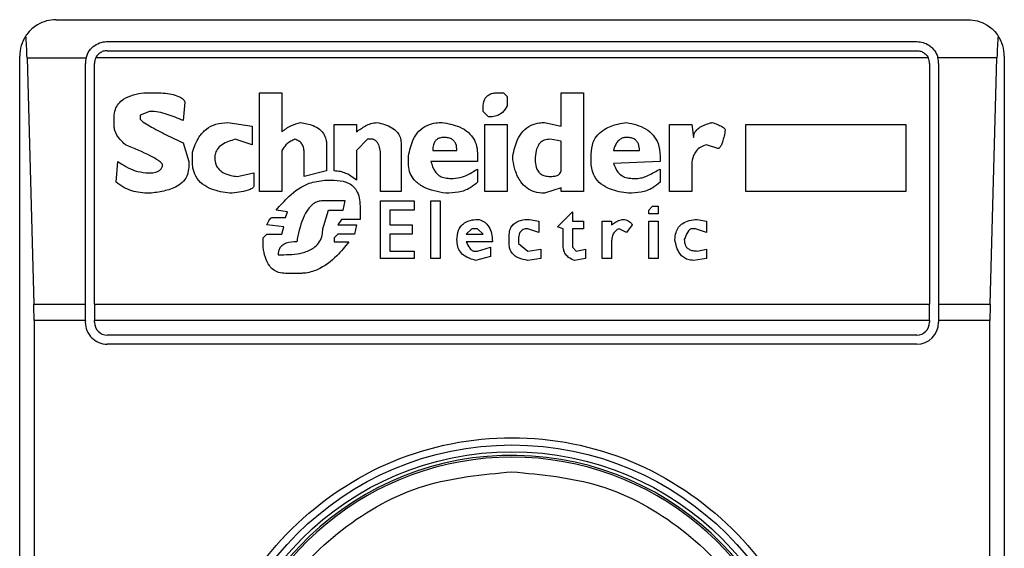
# Model space of a CAD drawing. Units: inches. Extents: x 0.37 to 10.29, y 0.37 to 8.02.
# Drawn here: x 7.92 to 7.96, y 4.22 to 4.24 of the extents above; entities that cross this region are included whole.
import ezdxf

# ---------------------------------------------------------------- set-up
doc = ezdxf.new("R2010")
doc.units = ezdxf.units.IN
doc.header["$MEASUREMENT"] = 0

msp = doc.modelspace()

# ---------------------------------------------------------------- linework, layer by layer
at = {"color": 7, "linetype": 'Continuous', "lineweight": 25}
for p, q in [((7.923980172658525, 4.23531491653623), (7.954738046674272, 4.23531491653623)), ((7.925702613603407, 4.234576727559852), (7.953015605728776, 4.234576727559852)), ((7.922749857697896, 4.187332633071663), (7.922749857697895, 4.2340846015756)), ((7.925702613603407, 4.234269148819695), (7.953015605729392, 4.234269148819695)), ((7.955968361634903, 4.2340846015756), (7.955968361634903, 4.187332633071663)), ((7.922997477100408, 4.234024799375345), (7.923226747343159, 4.225720173391316)), ((7.922997477100408, 4.234024799375345), (7.924988309829038, 4.234024799375739)), ((7.92496442462826, 4.225720173391525), (7.924964424627337, 4.233838538583474)), ((7.925272003367803, 4.22572017339142), (7.925272003367187, 4.233838538582859)), ((7.95340384804121, 4.23402479937605), (7.925314371291447, 4.234024799375756)), ((7.953446215965611, 4.233838538582859), (7.953446215964997, 4.22572017339142)), ((7.955720742232564, 4.234024799375813), (7.953729909503714, 4.234024799376003)), ((7.953753794705462, 4.233838538582859), (7.953753794704538, 4.225720173391349)), ((7.955491471989803, 4.225720173391389), (7.955720742232564, 4.234024799375813)), ((7.926942869348727, 4.23285059697068), (7.927320006712044, 4.232850596970605)), ((7.930839955149913, 4.23285059697068), (7.931594229659017, 4.232850596970064)), ((7.930839955149913, 4.22951921737789), (7.930839955149913, 4.23285059697068)), ((7.931594229659017, 4.232850596970064), (7.931594227548275, 4.231530614407676)), ((7.938885551515562, 4.23285059697068), (7.939074119490852, 4.232850596970453)), ((7.939074119490852, 4.232850596970453), (7.939199832633611, 4.232724884696427)), ((7.939199832633611, 4.232724884696427), (7.939199832633124, 4.232410603578712)), ((7.941022662771714, 4.23285059697068), (7.941776938149421, 4.232850596970064)), ((7.9410226627717, 4.231719185204945), (7.941022662771714, 4.23285059697068)), ((7.941776938149421, 4.232850596970064), (7.941776938149421, 4.22951921737789)), ((7.92832570620328, 4.232536315851631), (7.928262849849523, 4.231907753615554)), ((7.92713143797585, 4.232222034734097), (7.926817156858244, 4.232096322460121)), ((7.926817156858244, 4.232096322460121), (7.92681715685882, 4.231970609752423)), ((7.938382701552019, 4.232222034734018), (7.938382701551549, 4.232347747440696)), ((7.938571270397163, 4.232033466322269), (7.938382701552019, 4.232222034734018)), ((7.92593716974883, 4.231719185205074), (7.925937169748801, 4.232033463654854)), ((7.929771399085698, 4.231844897478751), (7.930588530167137, 4.231719185205074)), ((7.930588530167137, 4.231719185205074), (7.930588530167159, 4.231090622969118)), ((7.933354203660001, 4.230210635751445), (7.933354203660001, 4.231782041342541)), ((7.933354203660001, 4.231782041342541), (7.934108478170336, 4.231782041343155)), ((7.934108478170336, 4.231782041343155), (7.934108478170427, 4.231530616360361)), ((7.938445557253752, 4.231782041342541), (7.939199832633304, 4.231782041343198)), ((7.938445557253752, 4.22951921737789), (7.938445557253752, 4.231782041342541)), ((7.939199832633304, 4.231782041343198), (7.939199832633919, 4.22951921737789)), ((7.940456957106089, 4.2318448974786), (7.9410226627717, 4.231719185204945)), ((7.944668323046382, 4.229519217377274), (7.944668323046075, 4.231782041342541)), ((7.944668323046075, 4.231782041342541), (7.945422598425613, 4.231782041343154)), ((7.945422598425613, 4.231782041343154), (7.945485454996087, 4.231342047516752)), ((7.947245428564037, 4.231782041342541), (7.952651064144745, 4.231782041343155)), ((7.947245428564037, 4.22951921737789), (7.947245428564037, 4.231782041342541)), ((7.952651064144745, 4.231782041343155), (7.952651064144745, 4.22951921737789)), ((7.928262849849748, 4.23115347910578), (7.928451418693527, 4.230524916869122)), ((7.930588530167159, 4.231090622969118), (7.930022827029614, 4.23127919210686)), ((7.933102779112757, 4.231090622968985), (7.933102779112779, 4.23021063575128)), ((7.934485615859465, 4.231279191378517), (7.934108478170336, 4.230902054124824)), ((7.934674184703308, 4.231279191378793), (7.934485615859465, 4.231279191378517)), ((7.935617028058993, 4.231153479104541), (7.935617028059608, 4.22951921737789)), ((7.941022662771704, 4.231216335241882), (7.940645525081032, 4.231279191378901)), ((7.941022662770896, 4.230210635751434), (7.941022662770484, 4.231216335243169)), ((7.946302585209038, 4.230964910260767), (7.945925447519742, 4.231090622969114)), ((7.928577130968072, 4.230524916868506), (7.928577130183578, 4.230839195152286)), ((7.931594229659017, 4.230902054124824), (7.931594229659017, 4.22951921737789)), ((7.932348504168705, 4.230022066906796), (7.932348504168122, 4.230839197987067)), ((7.934108478170336, 4.230902054124824), (7.934108478170284, 4.229896354632978)), ((7.93492560925086, 4.229519217377274), (7.934925609251476, 4.230713485280225)), ((7.935868452606236, 4.230462060732951), (7.935868452606273, 4.230713485280228)), ((7.936685583687068, 4.230902054123789), (7.937502714768515, 4.230902054124197)), ((7.938194132707123, 4.230776341851187), (7.938194132706507, 4.230524916869122)), ((7.93938840060882, 4.230587773005244), (7.939388400608842, 4.230713485280222)), ((7.942028362696665, 4.230524916868506), (7.942028362696645, 4.23077633918345)), ((7.942782635668881, 4.230902051518259), (7.943662623121739, 4.230902054124197)), ((7.944354041929564, 4.230713485280225), (7.944354041930167, 4.230524916869138)), ((7.926000025993213, 4.229833498495577), (7.926062882185104, 4.230524916869478)), ((7.928451418693527, 4.230524916869122), (7.928451418694143, 4.230336348024905)), ((7.938194132706507, 4.230524916869122), (7.936622726515935, 4.230524919486995)), ((7.944354041930167, 4.230524916869138), (7.942782635501733, 4.230462063302773)), ((7.927005725485174, 4.230147779613979), (7.927194294221025, 4.230147779614157)), ((7.930085680204036, 4.230022066906715), (7.930651386304871, 4.230147779613979)), ((7.930651386304871, 4.230147779613979), (7.930651386304255, 4.229707786004873)), ((7.933102779112779, 4.23021063575128), (7.932348504168705, 4.230022066906796)), ((7.938194132707123, 4.230273491887615), (7.938194132706389, 4.229833498495162)), ((7.944354041929564, 4.230273491887075), (7.944354041929503, 4.229833498495627)), ((7.945422598426242, 4.230336348024905), (7.945422598426242, 4.22951921737789)), ((7.933039922541645, 4.229896354633032), (7.933354203660001, 4.229896354632983)), ((7.937251289352669, 4.229959210769203), (7.937377001625921, 4.229959210769473)), ((7.943411198573879, 4.229959210769203), (7.943599768287216, 4.229959210769317)), ((7.931594229659017, 4.22951921737789), (7.930839955149913, 4.22951921737789)), ((7.935617028059608, 4.22951921737789), (7.93492560925086, 4.229519217377274)), ((7.939199832633919, 4.22951921737789), (7.938445557253752, 4.22951921737789)), ((7.941022662771547, 4.229644929651913), (7.940456957106153, 4.229456361024102)), ((7.941022662771406, 4.229519217377274), (7.941022662771547, 4.229644929651913)), ((7.941776938149421, 4.22951921737789), (7.941022662771406, 4.229519217377274)), ((7.945422598426242, 4.22951921737789), (7.944668323046382, 4.229519217377274)), ((7.952651064144745, 4.22951921737789), (7.947245428564037, 4.22951921737789)), ((7.9337313413507, 4.229204936259409), (7.932977066839135, 4.229204936259409)), ((7.933668484778491, 4.228890655141026), (7.933731341349517, 4.229204936259646)), ((7.934925609250553, 4.229204936259476), (7.936057021450356, 4.229204936259476)), ((7.934925609250553, 4.227256393413797), (7.934925609250553, 4.229204936259476)), ((7.936057021450356, 4.229204936259476), (7.936057021450356, 4.228890655141241)), ((7.936622727115957, 4.229204936259476), (7.936937008234313, 4.229204936259476)), ((7.936622727115957, 4.227256393413797), (7.936622727115957, 4.229204936259476)), ((7.936937008234313, 4.229204936259476), (7.936937008234312, 4.227256393413797)), ((7.931782798069519, 4.228827798786864), (7.931405660815385, 4.228890655141302)), ((7.931719941933211, 4.228639230159692), (7.931782798069519, 4.228827798786864)), ((7.932977066839771, 4.228262092905341), (7.933165634816498, 4.228890655141052)), ((7.933165634816498, 4.228890655141052), (7.933668484778358, 4.228890655141052)), ((7.934234191312561, 4.229016367631318), (7.934234191312561, 4.228576374023387)), ((7.935239890369524, 4.228890655141334), (7.935239890368909, 4.228387805395843)), ((7.936057021450356, 4.228890655141241), (7.935239890369524, 4.228890655141334)), ((7.94089694962831, 4.228324949041518), (7.941399800459167, 4.228827798786712)), ((7.941399800459167, 4.228827798786712), (7.941399800458723, 4.22851351766948)), ((7.94397690423948, 4.228890655141241), (7.944102617383061, 4.229016367631806)), ((7.94397690423948, 4.228764942650987), (7.94397690423948, 4.228890655141241)), ((7.944291185357836, 4.228764942650987), (7.94397690423948, 4.228764942650987)), ((7.944102617383061, 4.229016367631806), (7.944291185357836, 4.229016367631318)), ((7.944291185357836, 4.229016367631318), (7.944291185357836, 4.228764942650987)), ((7.931657085794648, 4.228324949041715), (7.931091379695958, 4.22838780539581)), ((7.931279948540662, 4.228639230159557), (7.931719941933211, 4.228639230159692)), ((7.933605629075569, 4.228576374023573), (7.933479915934828, 4.228387805395861)), ((7.933479915934828, 4.228387805395861), (7.934108478170375, 4.228387805395836)), ((7.934234191312561, 4.228576374023387), (7.933605629075569, 4.228576374023573)), ((7.934108478170375, 4.228387805395836), (7.934045622469051, 4.228073524277431)), ((7.935239890368909, 4.228387805395843), (7.935994164879244, 4.228387805395843)), ((7.935994164879244, 4.228387805395843), (7.935994164879244, 4.228073524277431)), ((7.939954107143071, 4.228576374023624), (7.940268387392777, 4.22851351766948)), ((7.940268387392777, 4.22851351766948), (7.940268387392646, 4.228136380413425)), ((7.941399800458723, 4.22851351766948), (7.941776938149421, 4.22851351766948)), ((7.941776938149421, 4.22851351766948), (7.941776938149421, 4.228262092904974)), ((7.942405500386133, 4.227256393413797), (7.942405500386134, 4.22851351766948)), ((7.942405500386134, 4.22851351766948), (7.94271978150326, 4.22851351766948)), ((7.94271978150326, 4.22851351766948), (7.942719781503319, 4.228387805395777)), ((7.943411198573977, 4.228387805395771), (7.943222630598502, 4.228136380413264)), ((7.94397690423948, 4.22851351766948), (7.944291185357836, 4.22851351766948)), ((7.94397690423948, 4.227256393413797), (7.94397690423948, 4.22851351766948)), ((7.944291185357836, 4.22851351766948), (7.944291185357836, 4.227256393413797)), ((7.945611166403267, 4.22857637402349), (7.94592544752073, 4.22851351766948)), ((7.94592544752073, 4.22851351766948), (7.94592544752041, 4.228136380413257)), ((7.93096566742237, 4.227947811787221), (7.931091379695912, 4.228073524277446)), ((7.931091379695912, 4.228073524277446), (7.931594229659079, 4.228073524277453)), ((7.931594229659079, 4.228073524277453), (7.931657085794648, 4.228324949041715)), ((7.933479915934414, 4.22807352427768), (7.933354203660001, 4.227947811787353)), ((7.934045622469051, 4.228073524277431), (7.933479915934414, 4.22807352427768)), ((7.935239890369524, 4.22807352427746), (7.935239890368909, 4.227507818286995)), ((7.935994164879244, 4.228073524277431), (7.935239890369524, 4.22807352427746)), ((7.938005563862959, 4.228262092905009), (7.937816995886718, 4.228073524277555)), ((7.937816995886718, 4.228073524277555), (7.938382701552384, 4.228073524277313)), ((7.938194132706507, 4.228262092905272), (7.938005563862959, 4.228262092905009)), ((7.938382701552384, 4.228073524277313), (7.938194132706507, 4.228262092905272)), ((7.940268387392646, 4.228136380413425), (7.939891250571958, 4.228262092904735)), ((7.941085519342721, 4.228262092904958), (7.94089694962831, 4.228324949041518)), ((7.941085519342826, 4.227696386915141), (7.941085519342721, 4.228262092904958)), ((7.941399800459337, 4.228262092905599), (7.941399800458866, 4.227633530668668)), ((7.941776938149421, 4.228262092904974), (7.941399800459337, 4.228262092905599)), ((7.943222630598502, 4.228136380413264), (7.942971206051324, 4.228262092904443)), ((7.945548309830126, 4.228262092905259), (7.945422598426242, 4.228262092904657)), ((7.94592544752041, 4.228136380413257), (7.945548309830126, 4.228262092905259)), ((7.930965667422305, 4.22763353066838), (7.93096566742237, 4.227947811787221)), ((7.933354203660001, 4.227947811787353), (7.933354203660001, 4.227822099295925)), ((7.933354203660001, 4.227822099295925), (7.93385705530182, 4.22782210154097)), ((7.938696982668367, 4.227822099295925), (7.937816994858068, 4.227822101814326)), ((7.939262688333969, 4.227759243160492), (7.939262688334861, 4.228010665255451)), ((7.939576969453555, 4.227884955541578), (7.939576969453668, 4.227759243160038)), ((7.939576969453668, 4.227759243160038), (7.939891250571922, 4.227507818286994)), ((7.942719781503259, 4.227822099295309), (7.942719781503259, 4.227256393413797)), ((7.935239890368909, 4.227507818286995), (7.936057021450355, 4.227507818286995)), ((7.936057021450355, 4.227507818286995), (7.936057021450355, 4.227256393413797)), ((7.938068420432501, 4.227507818286995), (7.938194132706549, 4.227507818286935)), ((7.938194132706549, 4.227507818286935), (7.938634126099409, 4.22763353066838)), ((7.938634126099409, 4.22763353066838), (7.938634126099609, 4.227319249550201)), ((7.939891250571922, 4.227507818286994), (7.940331243963268, 4.227570674422594)), ((7.940331243963268, 4.227570674422594), (7.940331243962655, 4.227256393413853)), ((7.941399800458866, 4.227633530668668), (7.941525511864985, 4.227507818286988)), ((7.941525511864985, 4.227507818286988), (7.941839792983329, 4.22757067442255)), ((7.941839792983329, 4.22757067442255), (7.941839792983311, 4.2272563934139)), ((7.945611166402377, 4.227507818286978), (7.94592544752073, 4.22757067442255)), ((7.94592544752073, 4.22757067442255), (7.945925447520716, 4.227256393414001)), ((7.931468517385396, 4.227382105795514), (7.931657085794598, 4.22738210579558)), ((7.936057021450355, 4.227256393413797), (7.934925609250553, 4.227256393413797)), ((7.936937008234312, 4.227256393413797), (7.936622727115957, 4.227256393413797)), ((7.938634126099609, 4.227319249550201), (7.938131277003819, 4.227193537168235)), ((7.940331243962655, 4.227256393413853), (7.939891253617245, 4.227193536769256)), ((7.941839792983311, 4.2272563934139), (7.941462659923848, 4.227193536173768)), ((7.942719781503259, 4.227256393413797), (7.942405500386133, 4.227256393413797)), ((7.944291185357836, 4.227256393413797), (7.94397690423948, 4.227256393413797)), ((7.945925447520716, 4.227256393414001), (7.945485458071903, 4.227193537168649)), ((7.93222279189573, 4.226753543613071), (7.931719945009349, 4.226753543613007)), ((7.923226747343159, 4.225720173391316), (7.92496442462826, 4.225720173391525)), ((7.924964424627644, 4.225164818111033), (7.92496442462826, 4.225720173391525)), ((7.925272003367803, 4.22572017339142), (7.953446215964997, 4.22572017339142)), ((7.925272003367803, 4.22572017339142), (7.925272003367803, 4.225164818111033)), ((7.953446215964997, 4.225164818111033), (7.953446215964997, 4.22572017339142)), ((7.953753794704538, 4.225720173391349), (7.953753794704538, 4.225164818111033)), ((7.953753794704538, 4.225720173391349), (7.955491471989803, 4.225720173391389)), ((7.923234231450357, 4.225164818111033), (7.923234231450357, 4.196252416527617)), ((7.924964424627644, 4.225164818111033), (7.923234231450357, 4.225164818111033)), ((7.924964424627644, 4.225164818111033), (7.924964424627029, 4.225103302363002)), ((7.953446215964997, 4.225164818111033), (7.925272003367803, 4.225164818111033)), ((7.925272003367186, 4.225103302363002), (7.925272003367803, 4.225164818111033)), ((7.953446215964997, 4.225164818111033), (7.953446215965611, 4.225103302362387)), ((7.955483987882602, 4.225164818111033), (7.953753794704538, 4.225164818111033)), ((7.953753794704538, 4.225164818111033), (7.953753794705154, 4.225103302363002)), ((7.955483987882602, 4.19625241653623), (7.955483987882602, 4.225164818111033)), ((7.953015605729392, 4.224672692126781), (7.925702613603407, 4.224672692126781)), ((7.953015605729392, 4.224365113386623), (7.925702613604022, 4.224365113386623))]:
    msp.add_line(p, q, dxfattribs=at)
for radius in [0.01025347846252878, 0.01002706692923283]:
    msp.add_circle((7.939359109666399, 4.210708617323631), radius, dxfattribs=at)
for centre, radius, start, end in [((7.923980172658525, 4.2340846015756), 0.00123031496063053, 146.1748766120834, 180), ((7.954738046674272, 4.2340846015756), 0.001230314960714969, 0, 33.8251233957081), ((7.925702613603407, 4.233838538583474), 0.000738188976356027, 165.3850834100165, 180), ((7.925702613603407, 4.233838538583474), 0.000430610236220938, 154.3704518872555, 180.0000000818985), ((7.953015605729392, 4.233838538583474), 0.0004306102362199759, 359.9999999181031, 25.62954815619175), ((7.953015605729392, 4.233838538583474), 0.0007381889763770362, 359.9999999522272, 14.61491661071732), ((7.925702613603407, 4.225103302363002), 0.0007381889763786731, 180, 270.0000000477055), ((7.925702613603407, 4.225103302363002), 0.0004306102362212627, 180, 270.0000000000008), ((7.953015605729392, 4.225103302363002), 0.0007381889763786731, 270.0000000000008, 0), ((7.953015605729392, 4.225103302363002), 0.0004306102362212627, 270.0000000000008, 359.9999999181031), ((7.939359109666399, 4.210708617323631), 0.00990403543313878, 5.138195965368088e-12, 178.1352274692088), ((7.939359109666399, 4.210708617323631), 0.009842519685039566, 10.80692287587384, 169.1930771254687)]:
    msp.add_arc(centre, radius, start, end, dxfattribs=at)
for centre, ratio, start_param, end_param in [((7.92284350329017, 4.233469444095284), 0.08748866352594532, 5.018055131118578, 5.494022763468948), ((7.955874716042792, 4.233469444095284), 0.0874886635264266, 0.7891625444500078, 1.265130175799361), ((7.923072773532923, 4.225164818111033), 0.0874886635264266, 4.712388980384691, 5.018055131240323), ((7.955645445800038, 4.225164818111033), 0.0874886635264266, 1.265130175901644, 1.570796326794897)]:
    msp.add_ellipse(centre, major_axis=(0, 0.00184547244094535), ratio=ratio, start_param=start_param, end_param=end_param, dxfattribs=at)
for points, knots in [([(7.923980172658525, 4.23531491653623), (7.923978163623641, 4.23531491325529), (7.923763111865921, 4.235314562055922), (7.923400529844244, 4.235219808898795), (7.923078567376423, 4.23494361429504), (7.922968585774113, 4.234784626370765), (7.922958100240161, 4.234769468623989)], [0, 0, 0, 0, 0.005366969342270603, 0.5744928572053268, 0.9594325823730134, 1, 1, 1, 1]), ([(7.954738046674272, 4.23531491653623), (7.954740055709157, 4.23531491325529), (7.95495510746689, 4.235314562055923), (7.955317689488724, 4.235219808898858), (7.955639651956078, 4.234943614294988), (7.955749633558668, 4.234784626370889), (7.955760119092614, 4.234769468624176)], [0, 0, 0, 0, 0.005366969343064383, 0.5744928572848372, 0.9594325825062165, 1, 1, 1, 1]), ([(7.924988309829038, 4.234024799375739), (7.925019101590056, 4.234107505503587), (7.925066472434827, 4.234234742758428), (7.925206248458268, 4.234394976988798), (7.925376539440548, 4.234516008806104), (7.925566357289938, 4.234572367362447), (7.925677178163529, 4.234575913626639), (7.925702613603407, 4.234576727559852)], [0, 0, 0, 0, 0.2733500116531189, 0.4205287564298938, 0.6718445529821837, 0.924682256391997, 1, 1, 1, 1]), ([(7.953015605728776, 4.234576727559852), (7.953088843127173, 4.234570279054395), (7.953234984360092, 4.234557411413566), (7.95341023676409, 4.234470522407874), (7.953568853967024, 4.234341359424144), (7.953676224112717, 4.234192597129776), (7.953716465938368, 4.234066818257229), (7.953729909503714, 4.234024799376003)], [0, 0, 0, 0, 0.2158628289904787, 0.4307424985138428, 0.5898289886379108, 0.8629743878275942, 1, 1, 1, 1]), ([(7.925702613603407, 4.234269148819695), (7.92565715856519, 4.234264935539386), (7.925566341672632, 4.234256517616091), (7.925444592473576, 4.234191218986719), (7.925360873578492, 4.234109850786424), (7.925326635960944, 4.234047231120697), (7.925314371291447, 4.234024799375756)], [0, 0, 0, 0, 0.2749952386561936, 0.5494267307371046, 0.8385947204334873, 1, 1, 1, 1]), ([(7.953015605729392, 4.234269148819695), (7.953061060767608, 4.234264935539385), (7.953151877660166, 4.234256517616088), (7.953273626859219, 4.234191218986733), (7.953357345754262, 4.234109850786442), (7.953391583371756, 4.234047231120885), (7.95340384804121, 4.23402479937605)], [0, 0, 0, 0, 0.2749952387974748, 0.5494267310193502, 0.8385947208641436, 1, 1, 1, 1]), ([(7.925937169748801, 4.232033463654854), (7.925944001492149, 4.232119625921236), (7.925956653719313, 4.232279196401532), (7.926076597491006, 4.232487538483184), (7.92628317462946, 4.232666602057847), (7.926582599506384, 4.23279188286982), (7.926823488151059, 4.232831141110498), (7.926942869348727, 4.23285059697068)], [0, 0, 0, 0, 0.1843392561691765, 0.3413919442967439, 0.4981158269750722, 0.7512729014406482, 1, 1, 1, 1]), ([(7.927320006712044, 4.232850596970605), (7.927504164913624, 4.232844279628154), (7.927773374691746, 4.232835044685887), (7.928073730625629, 4.232749391183993), (7.928219778849488, 4.232671637261303), (7.928297130570645, 4.232604625533869), (7.928319171445587, 4.23255193710584), (7.92832570620328, 4.232536315851631)], [0, 0, 0, 0, 0.4979578073833033, 0.7279345133159695, 0.8396056182320613, 0.9524456981340673, 0.9999999999999999, 0.9999999999999999, 0.9999999999999999, 0.9999999999999999]), ([(7.938382701551549, 4.232347747440696), (7.938388599613327, 4.232437420614124), (7.938397265978036, 4.232569182615769), (7.938491860736407, 4.2327195328517), (7.938603804465256, 4.232803272081712), (7.93874177752179, 4.232845101597382), (7.938839946385665, 4.232848853837541), (7.938885551515562, 4.23285059697068)], [0, 0, 0, 0, 0.3331564870815478, 0.489526175119532, 0.6465518693920199, 0.8358028475357439, 0.9999999999999999, 0.9999999999999999, 0.9999999999999999, 0.9999999999999999]), ([(7.939199832633124, 4.232410603578712), (7.93915227754681, 4.232330470015858), (7.939072735849064, 4.232196436831817), (7.938880622335424, 4.232077797736126), (7.938715630644309, 4.232037807481542), (7.938611593820553, 4.232034678916504), (7.938571270397163, 4.232033466322269)], [0, 0, 0, 0, 0.361370445244265, 0.6044362645269675, 0.8466842469083582, 1, 1, 1, 1]), ([(7.928262849849523, 4.231907753615554), (7.928086458791697, 4.231984725965989), (7.927819095678101, 4.232101396093872), (7.927435486413898, 4.232202692896284), (7.927233492821157, 4.232215542583442), (7.92713143797585, 4.232222034734097)], [0, 0, 0, 0, 0.4896196328758859, 0.7421364276523572, 1, 1, 1, 1]), ([(7.926314307112091, 4.231090622968475), (7.926253715410104, 4.23114945469914), (7.926107821150927, 4.231291111254086), (7.925959738660452, 4.231507825717398), (7.925942219845619, 4.23167189068384), (7.92593716974883, 4.231719185205074)], [0, 0, 0, 0, 0.3357929963542117, 0.8085310171985464, 1, 1, 1, 1]), ([(7.926817156858336, 4.231970609752424), (7.926817725458685, 4.231966833514852), (7.926819575454083, 4.231954547166193), (7.926847134024898, 4.231917497594541), (7.926949360188282, 4.231835791592074), (7.927236102976342, 4.231663520022448), (7.927691181821193, 4.231428346453235), (7.928072171228077, 4.231245160508862), (7.928262849849748, 4.23115347910578)], [0, 0, 0, 0, 0.007035241832868612, 0.02288982946719748, 0.08183081459072174, 0.2437335225890435, 0.6215016824033076, 1, 1, 1, 1]), ([(7.928577130183578, 4.230839195152286), (7.92863869867802, 4.231018950186455), (7.928738740186144, 4.231311030817533), (7.929033561296303, 4.231636004717074), (7.929376008078609, 4.231817514316946), (7.929635788137194, 4.23183550561986), (7.929771399085698, 4.231844897478751)], [0, 0, 0, 0, 0.3401866147329791, 0.552762939707759, 0.7665323416971634, 1, 1, 1, 1]), ([(7.931594227548275, 4.231530614407676), (7.931643483033651, 4.23157156833958), (7.931741958489559, 4.231653446674241), (7.931951763165959, 4.231766465629381), (7.932118554956893, 4.231814732795349), (7.93222279189462, 4.231844897478785)], [0, 0, 0, 0, 0.2728955224840239, 0.5455942782331529, 1, 1, 1, 1]), ([(7.93222279189462, 4.231844897478785), (7.932369743018215, 4.231820144321411), (7.932600131195532, 4.231781336623511), (7.932878652142955, 4.231626077261319), (7.933033908573837, 4.231442428180156), (7.933095892471311, 4.231251573078366), (7.933100808359427, 4.231136682135373), (7.933102779112757, 4.231090622968985)], [0, 0, 0, 0, 0.3384209323567134, 0.5305722056739318, 0.7245953738639844, 0.8895917539806827, 0.9999999999999999, 0.9999999999999999, 0.9999999999999999, 0.9999999999999999]), ([(7.934108478170427, 4.231530616360361), (7.934210313422113, 4.231599978935607), (7.934365189871579, 4.231705469217236), (7.934598883571848, 4.231817682667494), (7.934731893799056, 4.2318356906615), (7.934799896978149, 4.231844897478653)], [0, 0, 0, 0, 0.484094636934333, 0.7362367876834391, 0.9999999999999999, 0.9999999999999999, 0.9999999999999999, 0.9999999999999999]), ([(7.934799896978149, 4.231844897478653), (7.934976806100456, 4.231802781514934), (7.935235789574143, 4.231741126477368), (7.935491347218064, 4.231535475945286), (7.935600542293106, 4.23134952753384), (7.935611392074514, 4.231220502129871), (7.935617028058993, 4.231153479104541)], [0, 0, 0, 0, 0.4518085136943708, 0.6614183417585978, 0.8241217127911225, 0.9999999999999999, 0.9999999999999999, 0.9999999999999999, 0.9999999999999999]), ([(7.935868452606273, 4.230713485280228), (7.935907078684399, 4.230904698871798), (7.935967792941804, 4.23120525724534), (7.936204740092342, 4.231562454351102), (7.936479245830319, 4.231758181957034), (7.936760395544599, 4.231836098534506), (7.936931281237687, 4.231842377476837), (7.936999864805069, 4.231844897478696)], [0, 0, 0, 0, 0.3341194489992609, 0.525184414638798, 0.7178175693314395, 0.8867484024071713, 1, 1, 1, 1]), ([(7.936999864805069, 4.231844897478696), (7.93720058472823, 4.231808900494261), (7.937516487132715, 4.231752246756266), (7.937894015145929, 4.231529117625343), (7.938102301309258, 4.231268692491618), (7.938184899905669, 4.231001861240488), (7.938191504499405, 4.230840538162834), (7.938194132707123, 4.230776341851187)], [0, 0, 0, 0, 0.334643689193226, 0.526677892242601, 0.7203634963574982, 0.8887224791583297, 1, 1, 1, 1]), ([(7.939388400608842, 4.230713485280222), (7.939427565411399, 4.230906132613968), (7.93948864738377, 4.231206588082884), (7.939717374863328, 4.231566476085291), (7.939982052441972, 4.231764072599475), (7.94024632639365, 4.231837428954774), (7.940400616636458, 4.231842899763571), (7.940456957106089, 4.2318448974786)], [0, 0, 0, 0, 0.3471125179116887, 0.5413615247505236, 0.7375286620596564, 0.9041562306513163, 1, 1, 1, 1]), ([(7.942028362696645, 4.23077633918345), (7.942039998499874, 4.230915371216789), (7.942059839380262, 4.231152442769929), (7.942245304179579, 4.231443825370783), (7.942529328542359, 4.231666646151631), (7.942872180876789, 4.231790316620508), (7.943126321256169, 4.231829898428436), (7.943222627652863, 4.231844897938966)], [0, 0, 0, 0, 0.2383138406451716, 0.4063626991498344, 0.5741356630707924, 0.8386188772111111, 0.9999999999999999, 0.9999999999999999, 0.9999999999999999, 0.9999999999999999]), ([(7.943222627652863, 4.231844897938966), (7.94344898880959, 4.231794713835099), (7.943786817337458, 4.231719817496095), (7.944137155637221, 4.231431117343815), (7.944324428253956, 4.231110644884492), (7.944343276196563, 4.230857868379268), (7.944354041929564, 4.230713485280226)], [0, 0, 0, 0, 0.3781346666799516, 0.5643400998122775, 0.7511559610238447, 1, 1, 1, 1]), ([(7.945485454996087, 4.231342047516752), (7.945489338280915, 4.231382985306561), (7.945497108795733, 4.231464902476274), (7.945571959709527, 4.231587206686301), (7.945733985955978, 4.231719711436803), (7.945930358057724, 4.231797124666833), (7.94607472109506, 4.231834675898411), (7.946114017232837, 4.231844897478651)], [0, 0, 0, 0, 0.145007655627026, 0.2901626294715791, 0.4907666114577503, 0.8613848408416178, 1, 1, 1, 1]), ([(7.946114017232837, 4.231844897478651), (7.946173581073542, 4.231823279873535), (7.946282695668169, 4.231783678729771), (7.946413159395042, 4.231724852028568), (7.946492535159924, 4.231676977136461), (7.946531213255747, 4.231642971225412), (7.946550896676736, 4.23161767017553), (7.946553234338254, 4.231599499749706), (7.946554009756275, 4.231593472497458)], [0, 0, 0, 0, 0.3621818833683242, 0.6634785285135257, 0.8203555993444968, 0.8918731175050272, 0.9641335870868357, 0.9999999999999999, 0.9999999999999999, 0.9999999999999999, 0.9999999999999999]), ([(7.946554009756275, 4.231593472497458), (7.946528223409132, 4.231456253188382), (7.946494532680386, 4.231276971551669), (7.946424620641996, 4.231088861858569), (7.946386520445809, 4.231021792568415), (7.946359141649863, 4.23098833227216), (7.946331164937408, 4.23097012935456), (7.946313707870609, 4.230965222005581), (7.946304519965813, 4.230964964487931), (7.946302585209038, 4.230964910260767)], [0, 0, 0, 0, 0.5989193864744845, 0.7825082970374835, 0.8545822795040701, 0.9270682362241656, 0.9622967449157274, 0.9920605807513653, 1, 1, 1, 1]), ([(7.927571431476192, 4.230399204595709), (7.927570044846022, 4.230408390412256), (7.927566440277222, 4.2304322690992), (7.927521804428748, 4.230493349475285), (7.927392111959764, 4.230592209726192), (7.926987403223191, 4.230815127212566), (7.926605328235854, 4.230971509095799), (7.926314307112091, 4.231090622968475)], [0, 0, 0, 0, 0.01961354755538157, 0.05098575172776371, 0.1545205411969578, 0.3560102326157011, 1, 1, 1, 1]), ([(7.930022827029614, 4.23127919210686), (7.929864782062548, 4.231232424064387), (7.929629048042852, 4.231162666584284), (7.929409404885377, 4.230952275468963), (7.929339207142792, 4.230787725070384), (7.929333678195533, 4.230690559954873), (7.929331405694859, 4.230650623276133)], [0, 0, 0, 0, 0.4723083576520254, 0.7044776543784389, 0.8785347918817578, 1, 1, 1, 1]), ([(7.93203422305047, 4.231279191378552), (7.931986741282832, 4.231258564585824), (7.931856072635942, 4.231201800163825), (7.931701529571102, 4.23107037023544), (7.931624139701844, 4.230948972542362), (7.931594229659017, 4.230902054124824)], [0, 0, 0, 0, 0.2593605404703514, 0.7137537746744002, 1, 1, 1, 1]), ([(7.93234850416942, 4.230839192120951), (7.932344722090145, 4.23089867581005), (7.932338193777355, 4.231001351639947), (7.932270344891116, 4.231134482405849), (7.932168249402539, 4.231229288438317), (7.932080052840327, 4.231262127262212), (7.93203422305047, 4.231279191378552)], [0, 0, 0, 0, 0.3083353587037025, 0.5322230231595318, 0.7569279344788092, 1, 1, 1, 1]), ([(7.934925609251476, 4.230713485280225), (7.934923561452018, 4.230779104133603), (7.934919454835899, 4.230910694871156), (7.934877718736476, 4.231076964391129), (7.934803311193093, 4.231198718819756), (7.934732820201171, 4.231255819872416), (7.934685613438226, 4.2312746360026), (7.934674184703308, 4.231279191378793)], [0, 0, 0, 0, 0.3024997146321672, 0.6066268840200328, 0.775328173222165, 0.9456070573032617, 1, 1, 1, 1]), ([(7.937062720507442, 4.23134204751556), (7.937014125903359, 4.231339002100556), (7.936931304876429, 4.231333811721854), (7.936825531481817, 4.231281540814854), (7.936749061508583, 4.231201065025004), (7.936693744902722, 4.231070944291526), (7.936688647235928, 4.230965451943769), (7.936685583687068, 4.230902054123789)], [0, 0, 0, 0, 0.2130230696809849, 0.3630606674036247, 0.5134652173333746, 0.7076068054121907, 1, 1, 1, 1]), ([(7.937502714768515, 4.230902054124197), (7.937497591401758, 4.23097764146615), (7.937489916812368, 4.231090868146959), (7.937409449038627, 4.231222557777819), (7.937311358933201, 4.231298255480106), (7.937189734638453, 4.231336889768227), (7.937103316428397, 4.231340399009985), (7.937062720507442, 4.23134204751556)], [0, 0, 0, 0, 0.3222005653083614, 0.4826429878639349, 0.6437994301105687, 0.832670797394503, 0.9999999999999999, 0.9999999999999999, 0.9999999999999999, 0.9999999999999999]), ([(7.940645525081032, 4.231279191378901), (7.94057818636368, 4.231274051566184), (7.940465961970216, 4.231265485730848), (7.940330474624969, 4.231185034148456), (7.940230444053953, 4.23106591156675), (7.94015370783437, 4.230862310994975), (7.940146858109264, 4.230691846425134), (7.940142675987751, 4.230587768738287)], [0, 0, 0, 0, 0.1995986121729657, 0.3326441914568946, 0.4654948556815614, 0.6736561792260736, 1, 1, 1, 1]), ([(7.943222630598978, 4.231342047515638), (7.943180059873036, 4.231338777743057), (7.943094707484462, 4.231332221996268), (7.942974756106583, 4.231266147191185), (7.942861907824293, 4.231135457700024), (7.942809594050409, 4.231003020880411), (7.942785861946459, 4.230914135151274), (7.942782635668881, 4.230902051518259)], [0, 0, 0, 0, 0.1835223856165944, 0.3679541192324491, 0.5822540821350415, 0.9432092371358388, 1, 1, 1, 1]), ([(7.943662623121739, 4.230902054124197), (7.943657499736331, 4.230977641929207), (7.94364982514171, 4.231090868968631), (7.943569357051939, 4.231222558678707), (7.943471267113631, 4.231298256001474), (7.943349643518269, 4.231336889848304), (7.943263225987251, 4.231340399041537), (7.943222630598978, 4.231342047515638)], [0, 0, 0, 0, 0.3222030592781658, 0.4826452956402054, 0.6438015541267893, 0.832672675994131, 1, 1, 1, 1]), ([(7.945925447519742, 4.231090622969114), (7.945857264919721, 4.231071123008706), (7.945720334920307, 4.23103196155745), (7.94556708527521, 4.23089559083153), (7.945456912172559, 4.230689599708072), (7.945425216131259, 4.230497776842057), (7.945423067715182, 4.230365288168298), (7.945422598426242, 4.230336348024905)], [0, 0, 0, 0, 0.2066297856362706, 0.4149712157871425, 0.5921370149521028, 0.9109085106139284, 0.9999999999999999, 0.9999999999999999, 0.9999999999999999, 0.9999999999999999]), ([(7.926062882185104, 4.230524916869478), (7.926151058887164, 4.230469232354356), (7.926336221085838, 4.230352300477668), (7.926645517333071, 4.230197339960968), (7.92688370064262, 4.230164568777419), (7.927005725485174, 4.230147779613979)], [0, 0, 0, 0, 0.3071869017391248, 0.6450615729789133, 1, 1, 1, 1]), ([(7.927194294221025, 4.230147779614157), (7.927257791920982, 4.230151730796618), (7.927355508390342, 4.230157811262528), (7.927470433048033, 4.230221796902214), (7.927538998190806, 4.230300341036126), (7.927560304411481, 4.230365286933282), (7.927571431476192, 4.230399204595709)], [0, 0, 0, 0, 0.3744785122127948, 0.5762841502743736, 0.7787165658631756, 1, 1, 1, 1]), ([(7.929834255658053, 4.229456361024416), (7.929626831522993, 4.229488431975483), (7.929301412129594, 4.229538746802341), (7.928905324652, 4.229751872322877), (7.928682308318461, 4.23000780403579), (7.928588190890732, 4.230282953917742), (7.928580442429638, 4.230452470519953), (7.928577130968073, 4.230524916868506)], [0, 0, 0, 0, 0.3338267108460343, 0.5237273170364151, 0.7154870277429597, 0.8784076268211678, 1, 1, 1, 1]), ([(7.929331405694878, 4.230650623276133), (7.929338623453853, 4.230568354467067), (7.929350846368747, 4.230429036341396), (7.92946292135909, 4.230260439272545), (7.929633137476123, 4.230130702918618), (7.929850206549595, 4.230054659903447), (7.930016096899265, 4.230031698253502), (7.930085680204036, 4.230022066906715)], [0, 0, 0, 0, 0.2297364874698702, 0.3890472853084794, 0.5479662922891744, 0.8103928328988357, 1, 1, 1, 1]), ([(7.937125577079145, 4.229456361024405), (7.936861344027542, 4.229505557255725), (7.936472783947641, 4.229577901315092), (7.93607617838297, 4.229863380954002), (7.93591368520847, 4.23012371904658), (7.935871192562479, 4.230325490959721), (7.935868930005292, 4.230438265359991), (7.935868452606236, 4.230462060732951)], [0, 0, 0, 0, 0.4405937942554974, 0.6479021411629297, 0.8033743454704827, 0.9585120313498396, 0.9999999999999999, 0.9999999999999999, 0.9999999999999999, 0.9999999999999999]), ([(7.936622726515935, 4.230524919486995), (7.936658398164706, 4.230405946527424), (7.936711206269172, 4.230229819639705), (7.93688678177748, 4.230053059498239), (7.937058997081983, 4.229971236810719), (7.937186008307085, 4.22996329347394), (7.937251289352669, 4.229959210769203)], [0, 0, 0, 0, 0.4044273861717418, 0.5987119854057159, 0.7937465672674074, 1, 1, 1, 1]), ([(7.940456957106153, 4.229456361024102), (7.940340108234159, 4.229464571875639), (7.940126044687038, 4.229479613903646), (7.939846959942285, 4.229623966274725), (7.939613070700897, 4.229869367542576), (7.939460271090407, 4.230204613515024), (7.939411085033056, 4.230466836673195), (7.93938840060882, 4.230587773005244)], [0, 0, 0, 0, 0.1972277154910851, 0.3613151213873148, 0.525167390080039, 0.781008990274863, 1, 1, 1, 1]), ([(7.940142675987751, 4.230587768738287), (7.940147007221684, 4.230501845779598), (7.940153782486139, 4.230367438177359), (7.940229785036475, 4.230196837719171), (7.940332738085671, 4.230094574961944), (7.940477725192082, 4.230031438797737), (7.940583481092085, 4.230025532053963), (7.940645522005959, 4.230022066906565)], [0, 0, 0, 0, 0.3022325787012098, 0.4727765063152912, 0.6449767308410382, 0.7917282339381971, 0.9999999999999999, 0.9999999999999999, 0.9999999999999999, 0.9999999999999999]), ([(7.943285487168381, 4.22945636102447), (7.943078063022208, 4.229488431999328), (7.942752643621301, 4.229538746861977), (7.942356556205546, 4.229751872506075), (7.942133539945343, 4.230007804283876), (7.942039422603117, 4.230282954099549), (7.942031674151329, 4.230452470619221), (7.942028362696665, 4.230524916868506)], [0, 0, 0, 0, 0.3338267735421838, 0.5237273994252869, 0.7154871278104548, 0.878407776991881, 1, 1, 1, 1]), ([(7.942782635501733, 4.230462063302773), (7.942823815147645, 4.230359798865419), (7.942888263448545, 4.230199749669171), (7.943068129703336, 4.230038884531479), (7.943239194435168, 4.2299685707944), (7.943357359790501, 4.229962140538061), (7.943411198573879, 4.229959210769203)], [0, 0, 0, 0, 0.3836512339762664, 0.600434258736281, 0.8179488960345488, 1, 1, 1, 1]), ([(7.928451418694143, 4.230336348024906), (7.928444569484412, 4.230251874075322), (7.928430820356805, 4.230082300772983), (7.928286917484575, 4.229851519146029), (7.928010312655936, 4.229647817891613), (7.927609745551109, 4.229515503527608), (7.927290849461612, 4.229476072178493), (7.927131437975454, 4.229456361024389)], [0, 0, 0, 0, 0.1482271075142821, 0.2975516149209168, 0.4578500743381358, 0.7289871898189906, 1, 1, 1, 1]), ([(7.934108478170284, 4.229896354632978), (7.934048253317096, 4.229945285691731), (7.933889927901826, 4.230073920794788), (7.933627607417717, 4.23019258845005), (7.933426338421741, 4.230205874157101), (7.933354203660001, 4.230210635751445)], [0, 0, 0, 0, 0.2825803848621443, 0.742876975393482, 1, 1, 1, 1]), ([(7.937377001625921, 4.229959210769473), (7.93748124262863, 4.229970719272885), (7.937681229686732, 4.229992798413344), (7.937951078739268, 4.230121279312129), (7.938112517657473, 4.230222380453331), (7.938194132707123, 4.230273491887615)], [0, 0, 0, 0, 0.3499410886329711, 0.6713643096910022, 1, 1, 1, 1]), ([(7.940645522005959, 4.230022066906565), (7.940716191716763, 4.230025061654045), (7.940823663353299, 4.23002961594483), (7.940943696251657, 4.230087733033945), (7.9410001690173, 4.230148700310928), (7.941015554353066, 4.230191063073728), (7.941022662770896, 4.230210635751434)], [0, 0, 0, 0, 0.4567595975758527, 0.6946215131843109, 0.8589073444263197, 0.9999999999999999, 0.9999999999999999, 0.9999999999999999, 0.9999999999999999]), ([(7.943599768287217, 4.229959210769317), (7.943661007136483, 4.22996768588243), (7.943788519966405, 4.229985332942589), (7.944041224700221, 4.230098116156634), (7.944226301973973, 4.230201876624498), (7.944354041929564, 4.230273491887075)], [0, 0, 0, 0, 0.2225552254888984, 0.4634092076431846, 0.9999999999999999, 0.9999999999999999, 0.9999999999999999, 0.9999999999999999]), ([(7.927131437975454, 4.229456361024389), (7.927024407246981, 4.229460522124625), (7.926725949027794, 4.229472125470544), (7.926323080309341, 4.229592094655702), (7.926085861928063, 4.229769357194138), (7.926000025993213, 4.229833498495577)], [0, 0, 0, 0, 0.2629746036221915, 0.7333121338841678, 1, 1, 1, 1]), ([(7.931405660815385, 4.228890655141302), (7.93154307164387, 4.229047479464992), (7.931856053534741, 4.229404679650043), (7.932407635182948, 4.229814684925947), (7.93286165829951, 4.229873329044684), (7.933039922541645, 4.229896354633032)], [0, 0, 0, 0, 0.3221977782251382, 0.7338728030018411, 1, 1, 1, 1]), ([(7.933354203660001, 4.229896354632983), (7.933492821231921, 4.229887747085812), (7.933708499811013, 4.229874354385901), (7.933966920278258, 4.229735621842945), (7.934127860891754, 4.229552039968957), (7.934221024864003, 4.229301717166096), (7.934229675027471, 4.22911424670961), (7.934234191312561, 4.229016367631318)], [0, 0, 0, 0, 0.2819206380799947, 0.438647436941372, 0.5959452256995854, 0.7890413794816137, 1, 1, 1, 1]), ([(7.938194132706389, 4.229833498495162), (7.938115256455696, 4.229763142252398), (7.937933226996554, 4.229600775143101), (7.937551656360434, 4.229476082628937), (7.937268594648025, 4.229462980768801), (7.937125577079145, 4.229456361024405)], [0, 0, 0, 0, 0.2744735915372118, 0.6334261450833287, 1, 1, 1, 1]), ([(7.944354041929503, 4.229833498495627), (7.944275165719761, 4.229763142170801), (7.944093136511603, 4.22960077501169), (7.943711566062248, 4.229476082692273), (7.943428504639102, 4.22946298079158), (7.943285487168381, 4.22945636102447)], [0, 0, 0, 0, 0.274473825368134, 0.6334261402163062, 1, 1, 1, 1]), ([(7.930651386304255, 4.229707786004873), (7.930650295680229, 4.22969828591762), (7.930648119744682, 4.22967933201874), (7.930628176184265, 4.229648255818292), (7.930568879783654, 4.229599073560755), (7.930405278829295, 4.229538367492069), (7.9301494013735, 4.229489709779135), (7.929939807747611, 4.229467530558293), (7.929834255658053, 4.229456361024416)], [0, 0, 0, 0, 0.0332105890178459, 0.0662594068063246, 0.1249335787075484, 0.2937216086323676, 0.6443157099720326, 1, 1, 1, 1]), ([(7.932977066839135, 4.229204936259409), (7.932919006013111, 4.229199610291536), (7.932802934462203, 4.229188962951612), (7.932624686065288, 4.229088085633464), (7.932493262238118, 4.228944181409253), (7.932279302078689, 4.228596467058926), (7.932172302420646, 4.228215970912897), (7.932109437057697, 4.227886805557628), (7.932097079187823, 4.227822099295922)], [0, 0, 0, 0, 0.09513294817359877, 0.1901838053798482, 0.3328335170214712, 0.4207788682000089, 0.8861385819003428, 1, 1, 1, 1]), ([(7.931091379695958, 4.22838780539581), (7.931104749932097, 4.228421148972456), (7.931129193574324, 4.228482108139496), (7.931171263961895, 4.228558685029237), (7.93121018256601, 4.228607456903225), (7.931243314848478, 4.228630983204164), (7.931264682757578, 4.228638537557543), (7.931276569916361, 4.228639076872826), (7.931279948540662, 4.228639230159557)], [0, 0, 0, 0, 0.331747699370148, 0.6065055238670084, 0.8027729077933512, 0.8946443015555405, 0.9700553067796456, 1, 1, 1, 1]), ([(7.937502714768472, 4.227884950206106), (7.937510432702687, 4.227996871860686), (7.937522300814165, 4.228168977327823), (7.937645635777455, 4.228372551091775), (7.937805141186784, 4.228496819102013), (7.938018135316772, 4.228566625702328), (7.938176342071048, 4.228573082577315), (7.93825698927806, 4.228576374022968)], [0, 0, 0, 0, 0.290555146958593, 0.4467958366417641, 0.6035757976007575, 0.7979194702431328, 1, 1, 1, 1]), ([(7.93825698927806, 4.228576374022968), (7.93832070285783, 4.228547999482353), (7.938448355224694, 4.228491150106108), (7.938595756997358, 4.228320760628594), (7.938684412889184, 4.228090444910364), (7.938692615649456, 4.227915328489209), (7.938696982668367, 4.227822099295925)], [0, 0, 0, 0, 0.2158225674198593, 0.4324079992583795, 0.6978230596793504, 1, 1, 1, 1]), ([(7.939262688334861, 4.228010665255451), (7.939266815168047, 4.228079506829438), (7.93927402630189, 4.228199799020055), (7.9393498739887, 4.228359090666461), (7.939473549932679, 4.228476289722747), (7.939680521140949, 4.228563693044298), (7.93984919255831, 4.228571511129799), (7.939954107143071, 4.228576374023624)], [0, 0, 0, 0, 0.2069406270136147, 0.3616033148166596, 0.5170075347911055, 0.699575928615367, 1, 1, 1, 1]), ([(7.942719781503319, 4.228387805395777), (7.942762236032456, 4.228420376723358), (7.94283544870319, 4.228476545851366), (7.942969874683909, 4.228545080677923), (7.943077692538485, 4.228574462876284), (7.943147889681951, 4.228576097313231), (7.943159774027866, 4.228576374022696)], [0, 0, 0, 0, 0.3315530467523464, 0.5717619423995561, 0.9274994827534777, 1, 1, 1, 1]), ([(7.943159774027866, 4.228576374022696), (7.943211826908523, 4.228555258684427), (7.943287015697361, 4.228524758226233), (7.943364372590831, 4.228471522882841), (7.943396187164047, 4.228436077324847), (7.943409470287721, 4.228409797355456), (7.943410737118499, 4.228393677287778), (7.943411198573977, 4.228387805395771)], [0, 0, 0, 0, 0.5070170639576365, 0.7323705907968243, 0.8484052842602828, 0.9447801450051689, 1, 1, 1, 1]), ([(7.944856892760586, 4.227884952872295), (7.944862279971531, 4.227970631855384), (7.944871645339629, 4.228119580025994), (7.94496858718667, 4.22831498884989), (7.945124091747751, 4.228458135540044), (7.945347460417032, 4.228550516160353), (7.945519189572179, 4.228567355175097), (7.945611166403267, 4.22857637402349)], [0, 0, 0, 0, 0.226909683937865, 0.3944699283042548, 0.5627059692548799, 0.7657886387043341, 0.9999999999999999, 0.9999999999999999, 0.9999999999999999, 0.9999999999999999]), ([(7.931657079643639, 4.227382105795566), (7.931899603889391, 4.227391771061777), (7.932270545108921, 4.227406554101816), (7.932686248753823, 4.227602169671418), (7.932878750392496, 4.227818025472982), (7.932965238977527, 4.228037629347623), (7.932973222200505, 4.228189131165501), (7.932977066839771, 4.228262092905341)], [0, 0, 0, 0, 0.3949846013783002, 0.6041295758939036, 0.7393522565014485, 0.8744746887043806, 1, 1, 1, 1]), ([(7.939891250571958, 4.228262092904735), (7.939851354882511, 4.228259674823471), (7.939783249406862, 4.228255546944572), (7.939695859278218, 4.228213183972239), (7.939632157900588, 4.228146999971236), (7.939583869305296, 4.228034870785076), (7.939579614012349, 4.227942414700174), (7.939576969453555, 4.227884955541578)], [0, 0, 0, 0, 0.2061202653633612, 0.3518655500995142, 0.4979910092109204, 0.6880138906080903, 1, 1, 1, 1]), ([(7.942971206051324, 4.228262092904443), (7.942931617323493, 4.228241676986062), (7.942852273151429, 4.228200759173598), (7.942765261275135, 4.228086308354069), (7.942724771027997, 4.22795466399159), (7.942721295197344, 4.2278623160308), (7.942719781503259, 4.227822099295309)], [0, 0, 0, 0, 0.2394081033503001, 0.4798244042445642, 0.773468042347503, 0.9999999999999999, 0.9999999999999999, 0.9999999999999999, 0.9999999999999999]), ([(7.945422598426242, 4.228262092904657), (7.945412734198912, 4.22826097622909), (7.94539000038596, 4.228258402657676), (7.945349685822, 4.228233095128626), (7.945269059620538, 4.228140234431919), (7.945217006615898, 4.228013571580431), (7.945179856398716, 4.22790932046833), (7.945171173879007, 4.227884955541171)], [0, 0, 0, 0, 0.06048964806332405, 0.1394088253088289, 0.2882637791907507, 0.833657398682356, 1, 1, 1, 1]), ([(7.932097079187823, 4.227822099295922), (7.931976710075923, 4.227816583458235), (7.931809428170499, 4.227808917871742), (7.931617756252135, 4.227715689659584), (7.931524269443496, 4.227619659644715), (7.931475237908423, 4.227501944646318), (7.931470768569473, 4.227422248402228), (7.931468517385396, 4.227382105795514)], [0, 0, 0, 0, 0.4023476088435518, 0.5591590200156977, 0.7173324556134211, 0.8576217462396433, 1, 1, 1, 1]), ([(7.93385705530182, 4.22782210154097), (7.933726084103006, 4.227658315810546), (7.933429179771842, 4.227287022784399), (7.932917027072488, 4.22689436188336), (7.932459777861263, 4.226760663080727), (7.932265812852696, 4.226754836036911), (7.93222279189573, 4.226753543613071)], [0, 0, 0, 0, 0.3159938827016411, 0.7163403347070263, 0.9370849910303525, 1, 1, 1, 1]), ([(7.938131277003819, 4.227193537168235), (7.937999632646963, 4.227231366761167), (7.937802393601331, 4.22728804577867), (7.937607775594933, 4.227474384555949), (7.937515896421233, 4.22766523873892), (7.937507370424507, 4.227807349844607), (7.937502714768464, 4.227884950206105)], [0, 0, 0, 0, 0.3849637089055954, 0.5767803220777085, 0.7688991311292155, 1, 1, 1, 1]), ([(7.937816994858068, 4.227822101814326), (7.937851215416816, 4.227744404238834), (7.937895689390221, 4.22764342634623), (7.937984252129731, 4.227548351863056), (7.938030564804611, 4.227517494355013), (7.93805876807863, 4.22751028547187), (7.938068420432501, 4.227507818286995)], [0, 0, 0, 0, 0.6125024033970398, 0.7960248632967343, 0.9301910764403762, 1, 1, 1, 1]), ([(7.939891253617245, 4.227193536769256), (7.939785685253402, 4.227212616809277), (7.939619555919727, 4.227242642417517), (7.939420960885212, 4.227360020666913), (7.939311490970977, 4.227497109263175), (7.939267657333684, 4.227638465045733), (7.939264121175974, 4.227724416058662), (7.939262688335107, 4.227759243160287)], [0, 0, 0, 0, 0.3335115053426911, 0.5248356812523304, 0.7178068051913385, 0.8856561343641395, 1, 1, 1, 1]), ([(7.945485458071903, 4.227193537168649), (7.945419154865346, 4.227198211707458), (7.945296586323916, 4.227206853090484), (7.94513626025695, 4.227289850319479), (7.944998500279232, 4.227433594422711), (7.944903258244429, 4.227639623110659), (7.94487207998177, 4.22780459401385), (7.944856892760586, 4.227884952872295)], [0, 0, 0, 0, 0.1864051445190956, 0.3445897697106618, 0.502470667440653, 0.7576488433198787, 1, 1, 1, 1]), ([(7.945171173879007, 4.227884955541171), (7.945175218920511, 4.227827141966203), (7.945181587153062, 4.227736124287005), (7.945247042245135, 4.227626770636838), (7.945335760696993, 4.227556647020355), (7.945461935512244, 4.227513919492719), (7.945558760666554, 4.22750996086065), (7.945611166402377, 4.227507818286978)], [0, 0, 0, 0, 0.2656882367683175, 0.4182811167479387, 0.5712942654524337, 0.7679669128315826, 1, 1, 1, 1]), ([(7.931719945009349, 4.226753543613007), (7.931640646728649, 4.226759123301777), (7.931494276040266, 4.226769422426538), (7.931302829692314, 4.226868312233602), (7.931139508643175, 4.227038723323729), (7.931018447636968, 4.227301680790511), (7.930984094592825, 4.227517671831395), (7.930965667422305, 4.22763353066838)], [0, 0, 0, 0, 0.1787248616443569, 0.3298946811851113, 0.4808008049866077, 0.7214985646987025, 1, 1, 1, 1]), ([(7.941462659923848, 4.227193536173768), (7.941394352899977, 4.227222202553019), (7.941277012086594, 4.227271446921569), (7.941155011473469, 4.227402884549307), (7.941093998849428, 4.227545495423575), (7.941088335021997, 4.227646282329562), (7.941085519341505, 4.227696386914936)], [0, 0, 0, 0, 0.3178561842577229, 0.5460273495441869, 0.7743148160071344, 1, 1, 1, 1]), ([(7.928860504686084, 4.210708617323631), (7.929018312542113, 4.212082683295067), (7.929333927637353, 4.214830809867184), (7.931761671312929, 4.218325438700901), (7.935231853348476, 4.220660508673632), (7.939358905891535, 4.22148053838738), (7.9434859972804, 4.220660670040184), (7.946956270570682, 4.218325720345748), (7.949384212227108, 4.214831063997491), (7.94969987541276, 4.212082810558332), (7.949857714645484, 4.210708617323631)], [0, 0, 0, 0, 0.1249988341224454, 0.2499971796670518, 0.3749953604245823, 0.4999939390990733, 0.6249928779523051, 0.7499915039084754, 0.8749897010765636, 1, 1, 1, 1]), ([(7.930305629895238, 4.213046215748829), (7.930645640609247, 4.213990385107133), (7.931344996664769, 4.2159324137873), (7.933534701094779, 4.218227896456643), (7.936304718739795, 4.219774197986871), (7.938359918937716, 4.2199658394058), (7.939359109666399, 4.220059011024419)], [0, 0, 0, 0, 0.24308841778372, 0.4999999999999989, 0.7569115822162793, 1, 1, 1, 1]), ([(7.939359109666399, 4.220059011024419), (7.940358300395035, 4.219965839405805), (7.942413500592821, 4.219774197986888), (7.945183518237593, 4.218227896456662), (7.947373222667243, 4.215932413787264), (7.948072578722462, 4.213990385107134), (7.948412589436329, 4.213046215748828)], [0, 0, 0, 0, 0.2430884177883206, 0.5000000000000013, 0.7569115822116672, 1, 1, 1, 1])]:
    msp.add_open_spline(points, degree=3, knots=knots, dxfattribs=at)

doc.saveas('drawing.dxf')
